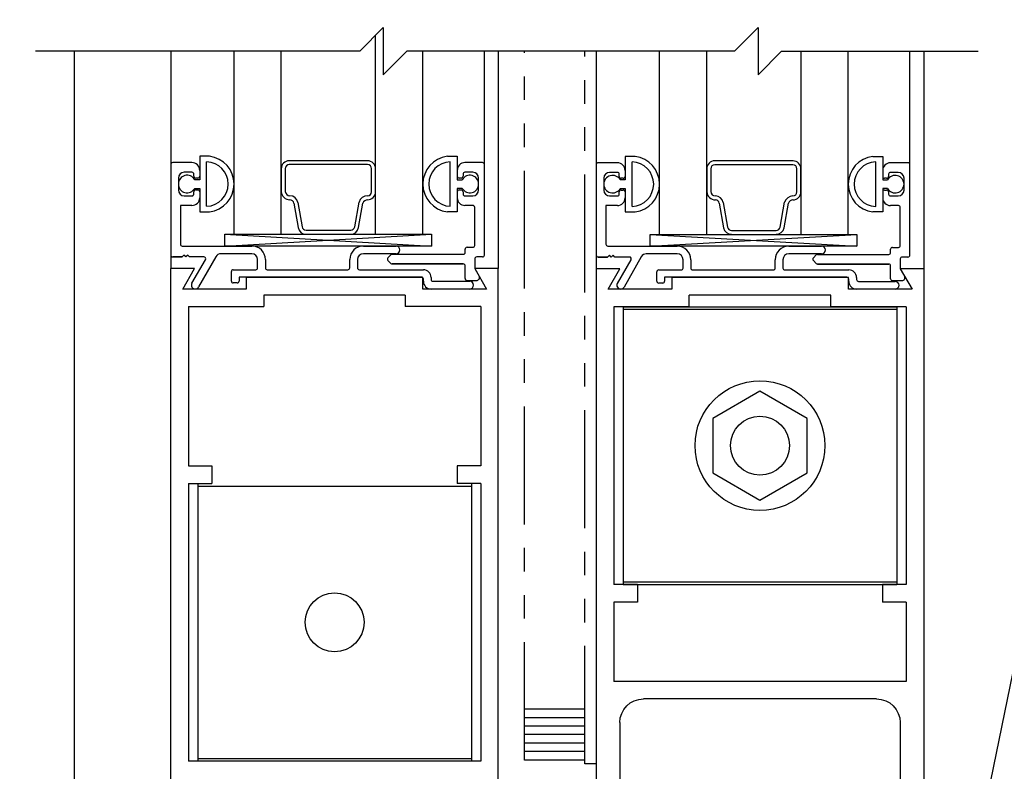
# Model space of a CAD drawing. Extents: x 1325 to 2764, y 156 to 740.
# Drawn here: x 1331 to 1336, y 469 to 473 of the extents above; entities that cross this region are included whole.
import ezdxf

# ---------------------------------------------------------------- set-up
doc = ezdxf.new("R2010")
doc.units = 0
doc.header["$MEASUREMENT"] = 0
doc.header["$PDMODE"] = 2
doc.header["$PDSIZE"] = -2
doc.linetypes.add('PHANTOM2', pattern=[1.25, 0.625, -0.125, 0.125, -0.125, 0.125, -0.125])
doc.layers.get('DEFPOINTS').update_dxf_attribs({"linetype": 'CONTINUOUS'})
for name, color, linetype in [('G-DETL-DIMS', 31, 'CONTINUOUS'), ('G-DETL-FINE', 32, 'CONTINUOUS'), ('G-DETL-TEXT', 31, 'CONTINUOUS')]:
    doc.layers.add(name, color=color, linetype=linetype)
doc.styles.get("Standard").update_dxf_attribs({"font": 'romans.shx'})
doc.dimstyles.new('DIM6', dxfattribs={"dimscale": 6, "dimtxt": 0.09375, "dimasz": 0.09375, "dimexe": 0.0625, "dimexo": 0.03125, "dimgap": 0.03125, "dimtad": 1, "dimdec": 3, "dimzin": 4, "dimdsep": 46, "dimlunit": 5, "dimtxsty": 'Standard', "dimcen": -0.0625, "dimadec": 0, "dimazin": 0, "dimtfac": 1, "dimtdec": 3, "dimtofl": 0, "dimtmove": 0, "dimatfit": 3, "dimfxl": 0.06, "dimfrac": 2, "dimtolj": 1, "dimtzin": 4, "dimarcsym": 0})
doc.dimstyles.new('DIM6$7', dxfattribs={"dimscale": 6, "dimtxt": 0.09375, "dimasz": 0.09375, "dimexe": 0.0625, "dimexo": 0.03125, "dimgap": 0.03125, "dimtad": 0, "dimdec": 3, "dimzin": 4, "dimdsep": 46, "dimlunit": 5, "dimtxsty": 'Standard', "dimcen": -0.0625, "dimadec": 0, "dimazin": 0, "dimtfac": 1, "dimtdec": 3, "dimtofl": 0, "dimtmove": 0, "dimatfit": 3, "dimfxl": 0.06, "dimfrac": 2, "dimtolj": 1, "dimtzin": 4, "dimarcsym": 0})

# ---------------------------------------------------------------- blocks, each defined once
blk = doc.blocks.new('*D179')
at = {"layer": 'DEFPOINTS', "color": 0, "transparency": 16777216}
for p in [(1333.6642, 487.5035), (1344.2831, 487.5035), (1335.5592, 467.2643)]:
    blk.add_point(p, dxfattribs=at)
at = {"layer": 'G-DETL-DIMS', "color": 0, "lineweight": -2, "transparency": 16777216}
for p, q in [((1333.8517, 487.5035), (1344.6581, 487.5035)), ((1344.2831, 467.8268), (1344.2831, 486.941)), ((1335.7467, 467.2643), (1344.6581, 467.2643))]:
    blk.add_line(p, q, dxfattribs=at)
at = {"layer": 'G-DETL-DIMS', "color": 0, "transparency": 16777216}
for points in [[(1344.1894, 486.941), (1344.3769, 486.941), (1344.2831, 487.5035)], [(1344.1894, 467.8268), (1344.3769, 467.8268), (1344.2831, 467.2643)]]:
    blk.add_solid(points, dxfattribs=at)
at = {"layer": 'G-DETL-DIMS', "color": 0, "transparency": 16777216, "insert": (1343.6671, 479.028), "char_height": 0.5625, "attachment_point": 5, "rotation": 90}
blk.add_mtext('\\A1;82 1/2" [2096] CLEAR OPENING', dxfattribs=at)
blk = doc.blocks.new('*D181')
at = {"layer": 'DEFPOINTS', "color": 0, "transparency": 16777216}
for p in [(1335.5594, 496.5035), (1346.0924, 496.5035), (1335.618, 466.7643)]:
    blk.add_point(p, dxfattribs=at)
at = {"layer": 'G-DETL-DIMS', "color": 0, "lineweight": -2, "transparency": 16777216}
for p, q in [((1335.7469, 496.5035), (1346.4674, 496.5035)), ((1346.0924, 467.3268), (1346.0924, 495.941)), ((1335.8055, 466.7643), (1346.4674, 466.7643))]:
    blk.add_line(p, q, dxfattribs=at)
at = {"layer": 'G-DETL-DIMS', "color": 0, "transparency": 16777216}
for points in [[(1345.9986, 495.941), (1346.1861, 495.941), (1346.0924, 496.5035)], [(1345.9986, 467.3268), (1346.1861, 467.3268), (1346.0924, 466.7643)]]:
    blk.add_solid(points, dxfattribs=at)
at = {"layer": 'G-DETL-DIMS', "color": 0, "transparency": 16777216, "insert": (1345.4763, 483.528), "char_height": 0.5625, "attachment_point": 5, "rotation": 90}
blk.add_mtext('\\A1;92" [2337] PACKAGE HEIGHT', dxfattribs=at)
blk = doc.blocks.new('*D183')
at = {"layer": 'DEFPOINTS', "color": 0, "transparency": 16777216}
for p in [(1335.5592, 501.2695), (1347.3445, 501.2695), (1335.618, 466.7643)]:
    blk.add_point(p, dxfattribs=at)
at = {"layer": 'G-DETL-DIMS', "color": 0, "lineweight": -2, "transparency": 16777216}
for p, q in [((1335.7467, 501.2695), (1347.7195, 501.2695)), ((1347.3445, 467.3268), (1347.3445, 500.707)), ((1335.8055, 466.7643), (1347.7195, 466.7643))]:
    blk.add_line(p, q, dxfattribs=at)
at = {"layer": 'G-DETL-DIMS', "color": 0, "transparency": 16777216}
for points in [[(1347.2507, 500.707), (1347.4382, 500.707), (1347.3445, 501.2695)], [(1347.2507, 467.3268), (1347.4382, 467.3268), (1347.3445, 466.7643)]]:
    blk.add_solid(points, dxfattribs=at)
at = {"layer": 'G-DETL-DIMS', "color": 0, "transparency": 16777216, "insert": (1346.8757, 485.911), "char_height": 0.5625, "attachment_point": 5, "rotation": 90}
blk.add_mtext('\\A1;PACKAGE HEIGHT WITH TRANSOM', dxfattribs=at)
blk = doc.blocks.new('*D184')
at = {"layer": 'DEFPOINTS', "color": 0, "transparency": 16777216}
for p in [(1335.5592, 501.5195), (1348.5183, 501.5195), (1335.618, 466.7643)]:
    blk.add_point(p, dxfattribs=at)
at = {"layer": 'G-DETL-DIMS', "color": 0, "lineweight": -2, "transparency": 16777216}
for p, q in [((1335.7467, 501.5195), (1348.8933, 501.5195)), ((1348.5183, 467.3268), (1348.5183, 500.957)), ((1335.8055, 466.7643), (1348.8933, 466.7643))]:
    blk.add_line(p, q, dxfattribs=at)
at = {"layer": 'G-DETL-DIMS', "color": 0, "transparency": 16777216}
for points in [[(1348.4245, 500.957), (1348.612, 500.957), (1348.5183, 501.5195)], [(1348.4245, 467.3268), (1348.612, 467.3268), (1348.5183, 466.7643)]]:
    blk.add_solid(points, dxfattribs=at)
at = {"layer": 'G-DETL-DIMS', "color": 0, "transparency": 16777216, "insert": (1348.0495, 486.036), "char_height": 0.5625, "attachment_point": 5, "rotation": 90}
blk.add_mtext('\\A1;ROUGH OPENING', dxfattribs=at)
blk = doc.blocks.new('*D193')
at = {"layer": 'DEFPOINTS', "color": 0, "transparency": 16777216}
for p in [(1330.4291, 477.0363), (1332.4378, 477.0363), (1330.9992, 467.2643)]:
    blk.add_point(p, dxfattribs=at)
at = {"layer": 'G-DETL-DIMS', "color": 0, "lineweight": -2, "transparency": 16777216}
for p, q in [((1332.2503, 477.0363), (1330.0541, 477.0363)), ((1330.4291, 467.8268), (1330.4291, 476.4738)), ((1330.8117, 467.2643), (1330.0541, 467.2643))]:
    blk.add_line(p, q, dxfattribs=at)
at = {"layer": 'G-DETL-DIMS', "color": 0, "transparency": 16777216}
for points in [[(1330.3354, 476.4738), (1330.5229, 476.4738), (1330.4291, 477.0363)], [(1330.3354, 467.8268), (1330.5229, 467.8268), (1330.4291, 467.2643)]]:
    blk.add_solid(points, dxfattribs=at)
at = {"layer": 'G-DETL-DIMS', "color": 0, "transparency": 16777216, "insert": (1329.8131, 472.1738), "char_height": 0.5625, "attachment_point": 5, "rotation": 90}
blk.add_mtext('\\A1;43 1/2" [1105]', dxfattribs=at)
blk = doc.blocks.new('*D201')
at = {"layer": 'DEFPOINTS', "color": 0, "transparency": 16777216}
for p in [(1328.8579, 467.2643), (1330.9992, 467.2643), (1329.5592, 466.7643)]:
    blk.add_point(p, dxfattribs=at)
at = {"layer": 'G-DETL-DIMS', "color": 0, "lineweight": -2, "transparency": 16777216}
for p, q in [((1328.8579, 467.8268), (1328.8579, 472.8893)), ((1330.8117, 467.2643), (1328.4829, 467.2643)), ((1329.3717, 466.7643), (1328.4829, 466.7643)), ((1328.8579, 466.2018), (1328.8579, 465.6393))]:
    blk.add_line(p, q, dxfattribs=at)
at = {"layer": 'G-DETL-DIMS', "color": 0, "transparency": 16777216}
for points in [[(1328.7641, 467.8268), (1328.9516, 467.8268), (1328.8579, 467.2643)], [(1328.7641, 466.2018), (1328.9516, 466.2018), (1328.8579, 466.7643)]]:
    blk.add_solid(points, dxfattribs=at)
at = {"layer": 'G-DETL-DIMS', "color": 0, "transparency": 16777216, "insert": (1328.2418, 470.6393), "char_height": 0.5625, "attachment_point": 5, "rotation": 90}
blk.add_mtext('\\A1;1/2" [13]', dxfattribs=at)

msp = doc.modelspace()

# ---------------------------------------------------------------- linework, layer by layer
at = {"layer": 'G-DETL-FINE'}
for p, q in [((1332.6557, 471.6974), (1332.6557, 472.7525)), ((1331.0592, 472.6682), (1331.0592, 467.2634)), ((1331.5704, 472.6682), (1331.5704, 471.5149)), ((1331.9057, 471.6974), (1331.9057, 472.6682)), ((1332.1557, 471.6974), (1332.1557, 472.6682)), ((1332.9057, 471.6974), (1332.9057, 472.6682)), ((1333.2319, 472.0669), (1333.2319, 472.6682)), ((1333.3054, 472.6682), (1333.3054, 471.5149)), ((1333.8242, 472.6682), (1333.8242, 471.5143)), ((1334.1595, 471.6968), (1334.1595, 472.6682)), ((1334.4095, 471.6968), (1334.4095, 472.6682)), ((1334.9095, 471.6968), (1334.9095, 472.6682)), ((1335.1595, 471.6968), (1335.1595, 472.6682)), ((1335.4857, 472.0663), (1335.4857, 472.6682)), ((1335.5592, 472.6682), (1335.5592, 471.5143)), ((1331.7759, 472.1109), (1331.7234, 472.1109)), ((1331.7759, 472.1109), (1331.7234, 472.1109)), ((1331.7234, 472.1109), (1331.7234, 471.9864)), ((1331.7234, 472.1109), (1331.7234, 471.9864)), ((1333.0354, 472.1109), (1333.0879, 472.1109)), ((1333.0354, 472.1109), (1333.0879, 472.1109)), ((1333.0879, 472.1109), (1333.0879, 471.9864)), ((1333.0879, 472.1109), (1333.0879, 471.9864)), ((1334.0297, 472.1103), (1333.9772, 472.1103)), ((1334.0297, 472.1103), (1333.9772, 472.1103)), ((1333.9772, 472.1103), (1333.9772, 471.9858)), ((1333.9772, 472.1103), (1333.9772, 471.9858)), ((1335.2892, 472.1103), (1335.3417, 472.1103)), ((1335.2892, 472.1103), (1335.3417, 472.1103)), ((1335.3417, 472.1103), (1335.3417, 471.9858)), ((1335.3417, 472.1103), (1335.3417, 471.9858)), ((1331.5704, 472.0669), (1331.5704, 471.5869)), ((1331.5704, 472.0669), (1331.5704, 471.5869)), ((1331.6824, 472.0769), (1331.5804, 472.0769)), ((1331.6824, 472.0769), (1331.5804, 472.0769)), ((1331.7604, 471.8457), (1331.7604, 472.0811)), ((1331.7604, 471.848), (1331.7604, 472.0789)), ((1333.0509, 471.8457), (1333.0509, 472.0811)), ((1333.0509, 471.848), (1333.0509, 472.0789)), ((1333.2219, 472.0769), (1333.1289, 472.0769)), ((1333.2219, 472.0769), (1333.1289, 472.0769)), ((1333.2319, 471.5869), (1333.2319, 472.0669)), ((1333.2319, 471.5869), (1333.2319, 472.0669)), ((1333.8242, 472.0663), (1333.8242, 471.5863)), ((1333.8242, 472.0663), (1333.8242, 471.5863)), ((1333.9362, 472.0763), (1333.8342, 472.0763)), ((1333.9362, 472.0763), (1333.8342, 472.0763)), ((1334.0142, 471.8451), (1334.0142, 472.0805)), ((1334.0142, 471.8474), (1334.0142, 472.0783)), ((1335.3047, 471.8451), (1335.3047, 472.0805)), ((1335.3047, 471.8474), (1335.3047, 472.0783)), ((1335.4757, 472.0763), (1335.3827, 472.0763)), ((1335.4757, 472.0763), (1335.3827, 472.0763)), ((1335.4857, 471.5863), (1335.4857, 472.0663)), ((1335.4857, 471.5863), (1335.4857, 472.0663)), ((1331.6824, 472.0259), (1331.6414, 472.0259)), ((1331.6824, 472.0259), (1331.6414, 472.0259)), ((1331.6924, 472.0049), (1331.6924, 472.0159)), ((1331.6924, 472.0049), (1331.6924, 472.0159)), ((1331.7234, 472.0359), (1331.7234, 472.0049)), ((1332.1557, 472.0448), (1332.1557, 471.9222)), ((1332.1768, 472.0454), (1332.1768, 471.9239)), ((1332.6338, 471.9222), (1332.6338, 472.0454)), ((1332.6549, 471.9222), (1332.6549, 472.0448)), ((1333.0879, 472.0359), (1333.0879, 472.0049)), ((1333.1189, 472.0159), (1333.1189, 472.0049)), ((1333.1189, 472.0159), (1333.1189, 472.0049)), ((1333.1699, 472.0259), (1333.1289, 472.0259)), ((1333.1699, 472.0259), (1333.1289, 472.0259)), ((1333.9362, 472.0253), (1333.8952, 472.0253)), ((1333.9362, 472.0253), (1333.8952, 472.0253)), ((1333.9462, 472.0043), (1333.9462, 472.0153)), ((1333.9462, 472.0043), (1333.9462, 472.0153)), ((1333.9772, 472.0353), (1333.9772, 472.0043)), ((1334.4095, 472.0442), (1334.4095, 471.9216)), ((1334.4306, 472.0448), (1334.4306, 471.9233)), ((1334.8876, 471.9216), (1334.8876, 472.0448)), ((1334.9087, 471.9216), (1334.9087, 472.0442)), ((1335.3417, 472.0353), (1335.3417, 472.0043)), ((1335.3727, 472.0153), (1335.3727, 472.0043)), ((1335.3727, 472.0153), (1335.3727, 472.0043)), ((1335.4237, 472.0253), (1335.3827, 472.0253)), ((1335.4237, 472.0253), (1335.3827, 472.0253)), ((1331.6104, 471.9949), (1331.6104, 471.9319)), ((1331.6104, 471.9949), (1331.6104, 471.9319)), ((1331.7234, 471.9864), (1331.6973, 471.9864)), ((1331.7134, 471.9949), (1331.7024, 471.9949)), ((1331.7134, 471.9949), (1331.7024, 471.9949)), ((1333.0879, 471.9864), (1333.114, 471.9864)), ((1333.1089, 471.9949), (1333.0979, 471.9949)), ((1333.1089, 471.9949), (1333.0979, 471.9949)), ((1333.2009, 471.9319), (1333.2009, 471.9949)), ((1333.2009, 471.9319), (1333.2009, 471.9949)), ((1333.8642, 471.9943), (1333.8642, 471.9313)), ((1333.8642, 471.9943), (1333.8642, 471.9313)), ((1333.9772, 471.9858), (1333.9511, 471.9858)), ((1333.9672, 471.9943), (1333.9562, 471.9943)), ((1333.9672, 471.9943), (1333.9562, 471.9943)), ((1335.3417, 471.9858), (1335.3678, 471.9858)), ((1335.3627, 471.9943), (1335.3517, 471.9943)), ((1335.3627, 471.9943), (1335.3517, 471.9943)), ((1335.4547, 471.9313), (1335.4547, 471.9943)), ((1335.4547, 471.9313), (1335.4547, 471.9943)), ((1331.6414, 471.9009), (1331.6824, 471.9009)), ((1331.6414, 471.9009), (1331.6824, 471.9009)), ((1331.6924, 471.9109), (1331.6924, 471.9219)), ((1331.6924, 471.9109), (1331.6924, 471.9219)), ((1331.6973, 471.9404), (1331.7234, 471.9404)), ((1331.7024, 471.9319), (1331.7134, 471.9319)), ((1331.7024, 471.9319), (1331.7134, 471.9319)), ((1331.7234, 471.9404), (1331.7234, 471.8159)), ((1331.7234, 471.9404), (1331.7234, 471.8159)), ((1331.7234, 471.9219), (1331.7234, 471.8909)), ((1333.114, 471.9404), (1333.0879, 471.9404)), ((1333.0879, 471.9404), (1333.0879, 471.8159)), ((1333.0879, 471.9404), (1333.0879, 471.8159)), ((1333.0879, 471.9219), (1333.0879, 471.8909)), ((1333.0979, 471.9319), (1333.1089, 471.9319)), ((1333.0979, 471.9319), (1333.1089, 471.9319)), ((1333.1189, 471.9219), (1333.1189, 471.9109)), ((1333.1189, 471.9219), (1333.1189, 471.9109)), ((1333.1289, 471.9009), (1333.1699, 471.9009)), ((1333.1289, 471.9009), (1333.1699, 471.9009)), ((1333.8952, 471.9003), (1333.9362, 471.9003)), ((1333.8952, 471.9003), (1333.9362, 471.9003)), ((1333.9462, 471.9103), (1333.9462, 471.9213)), ((1333.9462, 471.9103), (1333.9462, 471.9213)), ((1333.9511, 471.9398), (1333.9772, 471.9398)), ((1333.9562, 471.9313), (1333.9672, 471.9313)), ((1333.9562, 471.9313), (1333.9672, 471.9313)), ((1333.9772, 471.9398), (1333.9772, 471.8153)), ((1333.9772, 471.9398), (1333.9772, 471.8153)), ((1333.9772, 471.9213), (1333.9772, 471.8903)), ((1335.3678, 471.9398), (1335.3417, 471.9398)), ((1335.3417, 471.9398), (1335.3417, 471.8153)), ((1335.3417, 471.9398), (1335.3417, 471.8153)), ((1335.3417, 471.9213), (1335.3417, 471.8903)), ((1335.3517, 471.9313), (1335.3627, 471.9313)), ((1335.3517, 471.9313), (1335.3627, 471.9313)), ((1335.3727, 471.9213), (1335.3727, 471.9103)), ((1335.3727, 471.9213), (1335.3727, 471.9103)), ((1335.3827, 471.9003), (1335.4237, 471.9003)), ((1335.3827, 471.9003), (1335.4237, 471.9003)), ((1331.6824, 471.8499), (1331.6214, 471.8499)), ((1331.6824, 471.8499), (1331.6214, 471.8499)), ((1331.6214, 471.8499), (1331.6214, 471.6449)), ((1331.6214, 471.8499), (1331.6214, 471.6449)), ((1332.2222, 471.8624), (1332.2452, 471.7324)), ((1332.2431, 471.8661), (1332.266, 471.7361)), ((1332.5446, 471.7361), (1332.5677, 471.8674)), ((1332.5654, 471.7324), (1332.5884, 471.8624)), ((1333.1709, 471.8499), (1333.1289, 471.8499)), ((1333.1709, 471.8499), (1333.1289, 471.8499)), ((1333.9362, 471.8493), (1333.8752, 471.8493)), ((1333.9362, 471.8493), (1333.8752, 471.8493)), ((1333.8752, 471.8493), (1333.8752, 471.6443)), ((1333.8752, 471.8493), (1333.8752, 471.6443)), ((1334.476, 471.8618), (1334.499, 471.7318)), ((1334.4969, 471.8655), (1334.5198, 471.7355)), ((1334.7984, 471.7355), (1334.8215, 471.8668)), ((1334.8192, 471.7318), (1334.8422, 471.8618)), ((1335.4247, 471.8493), (1335.3827, 471.8493)), ((1335.4247, 471.8493), (1335.3827, 471.8493)), ((1331.7234, 471.8159), (1331.7759, 471.8159)), ((1331.7234, 471.8159), (1331.7759, 471.8159)), ((1333.0879, 471.8159), (1333.0354, 471.8159)), ((1333.0879, 471.8159), (1333.0354, 471.8159)), ((1333.1809, 471.6379), (1333.1809, 471.8399)), ((1333.1809, 471.6379), (1333.1809, 471.8399)), ((1333.9772, 471.8153), (1334.0297, 471.8153)), ((1333.9772, 471.8153), (1334.0297, 471.8153)), ((1335.3417, 471.8153), (1335.2892, 471.8153)), ((1335.3417, 471.8153), (1335.2892, 471.8153)), ((1335.4347, 471.6373), (1335.4347, 471.8393)), ((1335.4347, 471.6373), (1335.4347, 471.8393)), ((1331.8563, 471.6974), (1332.9509, 471.6349)), ((1331.8563, 471.6349), (1332.9509, 471.6974)), ((1331.9057, 471.6974), (1332.9057, 471.6974)), ((1332.2868, 471.6974), (1332.5245, 471.6974)), ((1334.1101, 471.6968), (1335.2047, 471.6343)), ((1334.1101, 471.6343), (1335.2047, 471.6968)), ((1334.1595, 471.6968), (1335.1595, 471.6968)), ((1334.5406, 471.6968), (1334.7783, 471.6968)), ((1331.6398, 471.5869), (1331.6298, 471.5769)), ((1331.6398, 471.5869), (1331.6298, 471.5769)), ((1331.6314, 471.6349), (1331.9994, 471.6349)), ((1331.6314, 471.6349), (1331.9994, 471.6349)), ((1331.6498, 471.5769), (1331.6398, 471.5869)), ((1331.6498, 471.5769), (1331.6398, 471.5869)), ((1331.6598, 471.5869), (1331.6498, 471.5769)), ((1331.6598, 471.5869), (1331.6498, 471.5769)), ((1331.6698, 471.5769), (1331.6598, 471.5869)), ((1331.6698, 471.5769), (1331.6598, 471.5869)), ((1331.9994, 471.5939), (1331.8358, 471.5939)), ((1331.9994, 471.5939), (1331.8358, 471.5939)), ((1332.5904, 471.6349), (1332.7639, 471.6349)), ((1332.5904, 471.6349), (1332.7639, 471.6349)), ((1332.7639, 471.5939), (1332.5904, 471.5939)), ((1332.7639, 471.5939), (1332.5904, 471.5939)), ((1332.7208, 471.5725), (1332.7363, 471.588)), ((1332.7208, 471.5725), (1332.7363, 471.588)), ((1332.7434, 471.5909), (1333.1199, 471.5909)), ((1332.7434, 471.5909), (1333.1199, 471.5909)), ((1333.1299, 471.6009), (1333.1299, 471.6179)), ((1333.1299, 471.6009), (1333.1299, 471.6179)), ((1333.1399, 471.6279), (1333.1709, 471.6279)), ((1333.1399, 471.6279), (1333.1709, 471.6279)), ((1333.8936, 471.5863), (1333.8836, 471.5763)), ((1333.8936, 471.5863), (1333.8836, 471.5763)), ((1333.8852, 471.6343), (1334.2532, 471.6343)), ((1333.8852, 471.6343), (1334.2532, 471.6343)), ((1333.9036, 471.5763), (1333.8936, 471.5863)), ((1333.9036, 471.5763), (1333.8936, 471.5863)), ((1333.9136, 471.5863), (1333.9036, 471.5763)), ((1333.9136, 471.5863), (1333.9036, 471.5763)), ((1333.9236, 471.5763), (1333.9136, 471.5863)), ((1333.9236, 471.5763), (1333.9136, 471.5863)), ((1334.2532, 471.5933), (1334.0896, 471.5933)), ((1334.2532, 471.5933), (1334.0896, 471.5933)), ((1334.8442, 471.6343), (1335.0177, 471.6343)), ((1334.8442, 471.6343), (1335.0177, 471.6343)), ((1335.0177, 471.5933), (1334.8442, 471.5933)), ((1335.0177, 471.5933), (1334.8442, 471.5933)), ((1334.9746, 471.5719), (1334.9901, 471.5874)), ((1334.9746, 471.5719), (1334.9901, 471.5874)), ((1334.9972, 471.5903), (1335.3737, 471.5903)), ((1334.9972, 471.5903), (1335.3737, 471.5903)), ((1335.3837, 471.6003), (1335.3837, 471.6173)), ((1335.3837, 471.6003), (1335.3837, 471.6173)), ((1335.3937, 471.6273), (1335.4247, 471.6273)), ((1335.3937, 471.6273), (1335.4247, 471.6273)), ((1331.6298, 471.5769), (1331.5804, 471.5769)), ((1331.5804, 471.5769), (1331.6298, 471.5769)), ((1331.7461, 471.5769), (1331.6698, 471.5769)), ((1331.7461, 471.5769), (1331.6698, 471.5769)), ((1331.6823, 471.4376), (1331.7548, 471.5619)), ((1331.8088, 471.5781), (1331.7179, 471.4176)), ((1332.0304, 471.5189), (1332.0304, 471.5629)), ((1332.0304, 471.5189), (1332.0304, 471.5629)), ((1332.0714, 471.5629), (1332.0714, 471.5189)), ((1332.0714, 471.5629), (1332.0714, 471.5189)), ((1332.5184, 471.5189), (1332.5184, 471.5629)), ((1332.5184, 471.5189), (1332.5184, 471.5629)), ((1332.5594, 471.5629), (1332.5594, 471.5189)), ((1332.5594, 471.5629), (1332.5594, 471.5189)), ((1332.7363, 471.5429), (1332.7208, 471.5584)), ((1332.7363, 471.5429), (1332.7208, 471.5584)), ((1333.1199, 471.5399), (1332.7434, 471.5399)), ((1332.7434, 471.5399), (1333.1199, 471.5399)), ((1333.1809, 471.5669), (1333.1809, 471.5176)), ((1333.1809, 471.5669), (1333.1809, 471.5176)), ((1333.2219, 471.5769), (1333.1909, 471.5769)), ((1333.2219, 471.5769), (1333.1909, 471.5769)), ((1333.8836, 471.5763), (1333.8342, 471.5763)), ((1333.8342, 471.5763), (1333.8836, 471.5763)), ((1333.9999, 471.5763), (1333.9236, 471.5763)), ((1333.9999, 471.5763), (1333.9236, 471.5763)), ((1333.9361, 471.437), (1334.0086, 471.5613)), ((1334.0626, 471.5775), (1333.9717, 471.417)), ((1334.2842, 471.5183), (1334.2842, 471.5623)), ((1334.2842, 471.5183), (1334.2842, 471.5623)), ((1334.3252, 471.5623), (1334.3252, 471.5183)), ((1334.3252, 471.5623), (1334.3252, 471.5183)), ((1334.7722, 471.5183), (1334.7722, 471.5623)), ((1334.7722, 471.5183), (1334.7722, 471.5623)), ((1334.8132, 471.5623), (1334.8132, 471.5183)), ((1334.8132, 471.5623), (1334.8132, 471.5183)), ((1334.9901, 471.5423), (1334.9746, 471.5578)), ((1334.9901, 471.5423), (1334.9746, 471.5578)), ((1335.3737, 471.5393), (1334.9972, 471.5393)), ((1334.9972, 471.5393), (1335.3737, 471.5393)), ((1335.4347, 471.5663), (1335.4347, 471.517)), ((1335.4347, 471.5663), (1335.4347, 471.517)), ((1335.4757, 471.5763), (1335.4447, 471.5763)), ((1335.4757, 471.5763), (1335.4447, 471.5763)), ((1331.5704, 467.6399), (1331.5704, 471.5149)), ((1331.6959, 471.5149), (1331.5704, 471.5149)), ((1331.6959, 471.5149), (1331.5704, 471.5149)), ((1331.6335, 471.4069), (1331.6959, 471.5149)), ((1331.6335, 471.4069), (1331.6959, 471.5149)), ((1331.8914, 471.4489), (1331.8914, 471.4989)), ((1331.8914, 471.4489), (1331.8914, 471.4989)), ((1331.9014, 471.5089), (1332.0204, 471.5089)), ((1331.9014, 471.5089), (1332.0204, 471.5089)), ((1332.0814, 471.5089), (1332.5084, 471.5089)), ((1332.0814, 471.5089), (1332.5084, 471.5089)), ((1332.5694, 471.5089), (1332.9084, 471.5089)), ((1332.5694, 471.5089), (1332.9084, 471.5089)), ((1333.1299, 471.4619), (1333.1299, 471.5299)), ((1333.1299, 471.4619), (1333.1299, 471.5299)), ((1333.3054, 471.5149), (1333.1809, 471.5149)), ((1333.3054, 471.5149), (1333.1809, 471.5149)), ((1333.1809, 471.5149), (1333.2433, 471.4069)), ((1333.1809, 471.5149), (1333.2433, 471.4069)), ((1333.1822, 471.5126), (1333.2034, 471.4759)), ((1333.3054, 467.6399), (1333.3054, 471.5149)), ((1333.8242, 471.5143), (1333.8242, 468.2643)), ((1333.9497, 471.5143), (1333.8242, 471.5143)), ((1333.9497, 471.5143), (1333.8242, 471.5143)), ((1333.8873, 471.4063), (1333.9497, 471.5143)), ((1333.8873, 471.4063), (1333.9497, 471.5143)), ((1334.1452, 471.4483), (1334.1452, 471.4983)), ((1334.1452, 471.4483), (1334.1452, 471.4983)), ((1334.1552, 471.5083), (1334.2742, 471.5083)), ((1334.1552, 471.5083), (1334.2742, 471.5083)), ((1334.3352, 471.5083), (1334.7622, 471.5083)), ((1334.3352, 471.5083), (1334.7622, 471.5083)), ((1334.8232, 471.5083), (1335.1622, 471.5083)), ((1334.8232, 471.5083), (1335.1622, 471.5083)), ((1335.3837, 471.4613), (1335.3837, 471.5293)), ((1335.3837, 471.4613), (1335.3837, 471.5293)), ((1335.5592, 471.5143), (1335.4347, 471.5143)), ((1335.5592, 471.5143), (1335.4347, 471.5143)), ((1335.4347, 471.5143), (1335.4971, 471.4063)), ((1335.4347, 471.5143), (1335.4971, 471.4063)), ((1335.436, 471.512), (1335.4572, 471.4753)), ((1335.5592, 471.5143), (1335.5592, 467.2643)), ((1331.9224, 471.4389), (1331.9014, 471.4389)), ((1331.9224, 471.4389), (1331.9014, 471.4389)), ((1332.8984, 471.4699), (1331.9324, 471.4699)), ((1332.8984, 471.4699), (1331.9324, 471.4699)), ((1331.9324, 471.4699), (1331.9324, 471.4489)), ((1331.9324, 471.4699), (1331.9324, 471.4489)), ((1332.9064, 471.4679), (1331.9704, 471.4679)), ((1332.9064, 471.4679), (1331.9704, 471.4679)), ((1331.9704, 471.4679), (1331.9704, 471.4069)), ((1331.9704, 471.4679), (1331.9704, 471.4069)), ((1332.9064, 471.4069), (1332.9064, 471.4679)), ((1332.9064, 471.4069), (1332.9064, 471.4679)), ((1332.9084, 471.4479), (1332.9084, 471.4599)), ((1332.9084, 471.4479), (1332.9084, 471.4599)), ((1332.9494, 471.4679), (1332.9494, 471.4579)), ((1332.9494, 471.4679), (1332.9494, 471.4579)), ((1332.9594, 471.4479), (1333.1539, 471.4479)), ((1332.9594, 471.4479), (1333.1539, 471.4479)), ((1333.1399, 471.4519), (1333.1896, 471.4519)), ((1333.1399, 471.4519), (1333.1896, 471.4519)), ((1334.1762, 471.4383), (1334.1552, 471.4383)), ((1334.1762, 471.4383), (1334.1552, 471.4383)), ((1335.1522, 471.4693), (1334.1862, 471.4693)), ((1335.1522, 471.4693), (1334.1862, 471.4693)), ((1334.1862, 471.4693), (1334.1862, 471.4483)), ((1334.1862, 471.4693), (1334.1862, 471.4483)), ((1335.1602, 471.4673), (1334.2242, 471.4673)), ((1335.1602, 471.4673), (1334.2242, 471.4673)), ((1334.2242, 471.4673), (1334.2242, 471.4063)), ((1334.2242, 471.4673), (1334.2242, 471.4063)), ((1335.1602, 471.4063), (1335.1602, 471.4673)), ((1335.1602, 471.4063), (1335.1602, 471.4673)), ((1335.1622, 471.4473), (1335.1622, 471.4593)), ((1335.1622, 471.4473), (1335.1622, 471.4593)), ((1335.2032, 471.4673), (1335.2032, 471.4573)), ((1335.2032, 471.4673), (1335.2032, 471.4573)), ((1335.2132, 471.4473), (1335.4077, 471.4473)), ((1335.2132, 471.4473), (1335.4077, 471.4473)), ((1335.3937, 471.4513), (1335.4434, 471.4513)), ((1335.3937, 471.4513), (1335.4434, 471.4513)), ((1331.9704, 471.4069), (1331.6335, 471.4069)), ((1331.9704, 471.4069), (1331.6335, 471.4069)), ((1333.2433, 471.4069), (1332.9064, 471.4069)), ((1333.2433, 471.4069), (1332.9064, 471.4069)), ((1333.1539, 471.4069), (1332.9494, 471.4069)), ((1334.2242, 471.4063), (1333.8873, 471.4063)), ((1334.2242, 471.4063), (1333.8873, 471.4063)), ((1335.4971, 471.4063), (1335.1602, 471.4063)), ((1335.4971, 471.4063), (1335.1602, 471.4063)), ((1335.4077, 471.4063), (1335.2032, 471.4063)), ((1332.8128, 471.3749), (1332.0628, 471.3749)), ((1332.0628, 471.3749), (1332.0628, 471.3139)), ((1332.8128, 471.3749), (1332.8128, 471.3139)), ((1335.0666, 471.3743), (1334.3166, 471.3743)), ((1334.3166, 471.3133), (1334.3166, 471.3743)), ((1335.0666, 471.3125), (1335.0666, 471.3743)), ((1331.6634, 471.3139), (1332.0628, 471.3139)), ((1331.6634, 471.3139), (1331.6634, 470.4693)), ((1333.2124, 471.3139), (1332.8128, 471.3139)), ((1333.2124, 471.3139), (1333.2124, 470.4693)), ((1333.9172, 471.3133), (1333.9172, 469.8403)), ((1334.3166, 471.3133), (1333.9172, 471.3133)), ((1333.9666, 471.3133), (1333.9666, 469.8403)), ((1333.9666, 471.3133), (1335.4166, 471.3133)), ((1333.9666, 471.2993), (1335.4166, 471.2993)), ((1335.4662, 471.3133), (1335.0668, 471.3133)), ((1335.178, 471.3129), (1335.1786, 471.3135)), ((1335.4166, 471.3133), (1335.4166, 469.8403)), ((1335.4614, 471.3135), (1335.4614, 471.3135)), ((1335.4662, 471.3133), (1335.4662, 469.8403)), ((1334.6916, 470.8655), (1334.4416, 470.7211)), ((1334.9416, 470.7211), (1334.6916, 470.8655)), ((1334.4416, 470.7211), (1334.4416, 470.4325)), ((1334.9416, 470.4325), (1334.9416, 470.7211)), ((1331.6634, 470.4693), (1331.7884, 470.4693)), ((1331.7884, 470.4693), (1331.7884, 470.3763)), ((1333.0874, 470.4693), (1333.0874, 470.3763)), ((1333.2124, 470.4693), (1333.0874, 470.4693)), ((1334.4416, 470.4325), (1334.6916, 470.2881)), ((1334.6916, 470.2881), (1334.9416, 470.4325)), ((1331.6634, 470.3763), (1331.6634, 468.9033)), ((1331.6634, 470.3763), (1331.7884, 470.3763)), ((1331.7128, 470.3763), (1331.7128, 468.9033)), ((1331.7128, 470.3623), (1333.1628, 470.3623)), ((1333.2124, 470.3763), (1333.0874, 470.3763)), ((1333.1628, 470.3763), (1333.1628, 468.9033)), ((1333.2124, 470.3763), (1333.2124, 468.9033)), ((1334.0422, 469.8403), (1333.9172, 469.8403)), ((1333.9666, 469.8543), (1335.4166, 469.8543)), ((1333.9666, 469.8403), (1335.4166, 469.8403)), ((1334.0422, 469.8403), (1334.0422, 469.7473)), ((1335.3412, 469.8403), (1335.3412, 469.7473)), ((1335.4662, 469.8403), (1335.3412, 469.8403)), ((1334.0422, 469.7473), (1333.9172, 469.7473)), ((1333.9172, 469.7473), (1333.9172, 469.4125)), ((1335.4662, 469.7473), (1335.3412, 469.7473)), ((1335.4662, 469.7473), (1335.4662, 469.3265)), ((1333.9172, 469.6869), (1333.9172, 469.3265)), ((1333.917, 469.4861), (1333.917, 469.4861)), ((1335.4662, 469.3265), (1333.9172, 469.3265)), ((1335.3092, 469.2335), (1334.0742, 469.2335)), ((1333.7642, 469.1793), (1333.4442, 469.1793)), ((1333.7642, 469.1343), (1333.4442, 469.1343)), ((1333.7642, 469.0893), (1333.4442, 469.0893)), ((1333.9492, 469.1085), (1333.9492, 468.3267)), ((1335.4342, 469.1085), (1335.4342, 467.6393)), ((1333.7642, 469.0443), (1333.4442, 469.0443)), ((1333.7642, 468.9993), (1333.4442, 468.9993)), ((1333.7642, 468.9543), (1333.4442, 468.9543)), ((1333.2124, 468.9033), (1331.6634, 468.9033)), ((1331.7128, 468.9173), (1333.1628, 468.9173)), ((1333.7642, 468.9093), (1333.4442, 468.9093)), ((1333.8242, 468.8893), (1333.7642, 468.8893))]:
    msp.add_line(p, q, dxfattribs=at)
at = {"layer": 'G-DETL-FINE', "linetype": 'PHANTOM2'}
for p, q in [((1333.4442, 468.9093), (1333.4442, 472.6682)), ((1333.7642, 468.8893), (1333.7642, 472.6682))]:
    msp.add_line(p, q, dxfattribs=at)
at = {"layer": 'G-DETL-FINE'}
for points in [[(1332.6127, 472.0666), (1332.1979, 472.0666)], [(1332.6128, 472.0871), (1332.198, 472.0871)], [(1334.8665, 472.066), (1334.4517, 472.066)], [(1334.8666, 472.0865), (1334.4518, 472.0865)], [(1332.2868, 471.7186), (1332.5237, 471.7186)], [(1334.5406, 471.718), (1334.7775, 471.718)]]:
    msp.add_lwpolyline(points, dxfattribs=at)
for points in [[(1331.8563, 471.6974), (1332.9509, 471.6974), (1332.9509, 471.6349), (1331.8563, 471.6349)], [(1334.1101, 471.6968), (1335.2047, 471.6968), (1335.2047, 471.6343), (1334.1101, 471.6343)]]:
    msp.add_lwpolyline(points, close=True, dxfattribs=at)
for centre, radius in [((1334.6916, 470.5767), 0.3438), ((1334.6916, 470.5767), 0.1562), ((1332.438, 469.6399), 0.156)]:
    msp.add_circle(centre, radius, dxfattribs=at)
for centre, radius, start, end in [((1331.7569, 471.9634), 0.1487, 277.3263, 82.6737), ((1331.7569, 471.9634), 0.1487, 277.3263, 82.6737), ((1333.0544, 471.9634), 0.1487, 97.3263, 262.6737), ((1333.0544, 471.9634), 0.1487, 97.3263, 262.6737), ((1334.0107, 471.9628), 0.1487, 277.3263, 82.6737), ((1334.0107, 471.9628), 0.1487, 277.3263, 82.6737), ((1335.3082, 471.9628), 0.1487, 97.3263, 262.6737), ((1335.3082, 471.9628), 0.1487, 97.3263, 262.6737), ((1331.5804, 472.0669), 0.01, 90, 180), ((1331.5804, 472.0669), 0.01, 90, 180), ((1331.6824, 472.0359), 0.041, 0, 90), ((1331.6824, 472.0359), 0.041, 0, 90), ((1331.7569, 471.9634), 0.1178, 271.7086, 88.2914), ((1333.0544, 471.9634), 0.1178, 91.7086, 268.2914), ((1333.1289, 472.0359), 0.041, 90, 180), ((1333.1289, 472.0359), 0.041, 90, 180), ((1333.2219, 472.0669), 0.01, 0, 90), ((1333.2219, 472.0669), 0.01, 0, 90), ((1333.8342, 472.0663), 0.01, 90, 180), ((1333.8342, 472.0663), 0.01, 90, 180), ((1333.9362, 472.0353), 0.041, 0, 90), ((1333.9362, 472.0353), 0.041, 0, 90), ((1334.0107, 471.9628), 0.1178, 271.7086, 88.2914), ((1335.3082, 471.9628), 0.1178, 91.7086, 268.2914), ((1335.3827, 472.0353), 0.041, 90, 180), ((1335.3827, 472.0353), 0.041, 90, 180), ((1335.4757, 472.0663), 0.01, 0, 90), ((1335.4757, 472.0663), 0.01, 0, 90), ((1331.6414, 471.9949), 0.031, 90, 180), ((1331.6414, 471.9949), 0.031, 90, 180), ((1331.6569, 471.9634), 0.0465, 29.6449, 330.3551), ((1331.6824, 472.0159), 0.01, 0, 90), ((1331.6824, 472.0159), 0.01, 0, 90), ((1331.7024, 472.0049), 0.01, 180, 270), ((1331.7024, 472.0049), 0.01, 180, 270), ((1331.7134, 472.0049), 0.01, 270, 0), ((1333.0979, 472.0049), 0.01, 180, 270), ((1333.0979, 472.0049), 0.01, 180, 270), ((1333.1089, 472.0049), 0.01, 270, 0), ((1333.1089, 472.0049), 0.01, 270, 0), ((1333.1544, 471.9634), 0.0465, 209.6449, 150.3551), ((1333.1289, 472.0159), 0.01, 90, 180), ((1333.1289, 472.0159), 0.01, 90, 180), ((1333.1699, 471.9949), 0.031, 0, 90), ((1333.1699, 471.9949), 0.031, 0, 90), ((1333.8952, 471.9943), 0.031, 90, 180), ((1333.8952, 471.9943), 0.031, 90, 180), ((1333.9107, 471.9628), 0.0465, 29.6449, 330.3551), ((1333.9362, 472.0153), 0.01, 0, 90), ((1333.9362, 472.0153), 0.01, 0, 90), ((1333.9562, 472.0043), 0.01, 180, 270), ((1333.9562, 472.0043), 0.01, 180, 270), ((1333.9672, 472.0043), 0.01, 270, 0), ((1335.3517, 472.0043), 0.01, 180, 270), ((1335.3517, 472.0043), 0.01, 180, 270), ((1335.3627, 472.0043), 0.01, 270, 0), ((1335.3627, 472.0043), 0.01, 270, 0), ((1335.4082, 471.9628), 0.0465, 209.6449, 150.3551), ((1335.3827, 472.0153), 0.01, 90, 180), ((1335.3827, 472.0153), 0.01, 90, 180), ((1335.4237, 471.9943), 0.031, 0, 90), ((1335.4237, 471.9943), 0.031, 0, 90), ((1331.6414, 471.9319), 0.031, 180, 270), ((1331.6414, 471.9319), 0.031, 180, 270), ((1331.6824, 471.9109), 0.01, 270, 0), ((1331.6824, 471.9109), 0.01, 270, 0), ((1331.7024, 471.9219), 0.01, 90, 180), ((1331.7024, 471.9219), 0.01, 90, 180), ((1331.7134, 471.9219), 0.01, 0, 90), ((1331.7134, 471.9219), 0.01, 0, 90), ((1333.0979, 471.9219), 0.01, 90, 180), ((1333.0979, 471.9219), 0.01, 90, 180), ((1333.1089, 471.9219), 0.01, 0, 90), ((1333.1089, 471.9219), 0.01, 0, 90), ((1333.1289, 471.9109), 0.01, 180, 270), ((1333.1289, 471.9109), 0.01, 180, 270), ((1333.1699, 471.9319), 0.031, 270, 0), ((1333.1699, 471.9319), 0.031, 270, 0), ((1333.8952, 471.9313), 0.031, 180, 270), ((1333.8952, 471.9313), 0.031, 180, 270), ((1333.9362, 471.9103), 0.01, 270, 0), ((1333.9362, 471.9103), 0.01, 270, 0), ((1333.9562, 471.9213), 0.01, 90, 180), ((1333.9562, 471.9213), 0.01, 90, 180), ((1333.9672, 471.9213), 0.01, 0, 90), ((1333.9672, 471.9213), 0.01, 0, 90), ((1335.3517, 471.9213), 0.01, 90, 180), ((1335.3517, 471.9213), 0.01, 90, 180), ((1335.3627, 471.9213), 0.01, 0, 90), ((1335.3627, 471.9213), 0.01, 0, 90), ((1335.3827, 471.9103), 0.01, 180, 270), ((1335.3827, 471.9103), 0.01, 180, 270), ((1335.4237, 471.9313), 0.031, 270, 0), ((1335.4237, 471.9313), 0.031, 270, 0), ((1331.6824, 471.8909), 0.041, 270, 0), ((1331.6824, 471.8909), 0.041, 270, 0), ((1333.1289, 471.8909), 0.041, 180, 270), ((1333.1289, 471.8909), 0.041, 180, 270), ((1333.1709, 471.8399), 0.01, 0, 90), ((1333.1709, 471.8399), 0.01, 0, 90), ((1333.9362, 471.8903), 0.041, 270, 0), ((1333.9362, 471.8903), 0.041, 270, 0), ((1335.3827, 471.8903), 0.041, 180, 270), ((1335.3827, 471.8903), 0.041, 180, 270), ((1335.4247, 471.8393), 0.01, 0, 90), ((1335.4247, 471.8393), 0.01, 0, 90), ((1331.6314, 471.6449), 0.01, 180, 270), ((1331.6314, 471.6449), 0.01, 180, 270), ((1333.1709, 471.6379), 0.01, 270, 0), ((1333.1709, 471.6379), 0.01, 270, 0), ((1333.8852, 471.6443), 0.01, 180, 270), ((1333.8852, 471.6443), 0.01, 180, 270), ((1331.5804, 471.5869), 0.01, 180, 270), ((1331.5804, 471.5869), 0.01, 180, 270), ((1331.8358, 471.5629), 0.031, 90, 150.6503), ((1331.8358, 471.5629), 0.031, 90, 150.6503), ((1331.9994, 471.5629), 0.072, 0, 90), ((1331.9994, 471.5629), 0.072, 0, 90), ((1331.9994, 471.5629), 0.031, 0, 90), ((1331.9994, 471.5629), 0.031, 0, 90), ((1332.5904, 471.5629), 0.072, 90, 180), ((1332.5904, 471.5629), 0.072, 90, 180), ((1332.5904, 471.5629), 0.031, 90, 180), ((1332.5904, 471.5629), 0.031, 90, 180), ((1332.7434, 471.5809), 0.01, 90, 135), ((1332.7434, 471.5809), 0.01, 90, 135), ((1332.7639, 471.6144), 0.0205, 270, 90), ((1332.7639, 471.6144), 0.0205, 270, 90), ((1333.1199, 471.6009), 0.01, 270, 0), ((1333.1199, 471.6009), 0.01, 270, 0), ((1333.1399, 471.6179), 0.01, 90, 180), ((1333.1399, 471.6179), 0.01, 90, 180), ((1333.2219, 471.5869), 0.01, 270, 0), ((1333.2219, 471.5869), 0.01, 270, 0), ((1333.8342, 471.5863), 0.01, 180, 270), ((1333.8342, 471.5863), 0.01, 180, 270), ((1334.0896, 471.5623), 0.031, 90, 150.6503), ((1334.0896, 471.5623), 0.031, 90, 150.6503), ((1334.2532, 471.5623), 0.072, 0, 90), ((1334.2532, 471.5623), 0.072, 0, 90), ((1334.2532, 471.5623), 0.031, 0, 90), ((1334.2532, 471.5623), 0.031, 0, 90), ((1334.8442, 471.5623), 0.072, 90, 180), ((1334.8442, 471.5623), 0.072, 90, 180), ((1334.8442, 471.5623), 0.031, 90, 180), ((1334.8442, 471.5623), 0.031, 90, 180), ((1334.9972, 471.5803), 0.01, 90, 135), ((1334.9972, 471.5803), 0.01, 90, 135), ((1335.0177, 471.6138), 0.0205, 270, 90), ((1335.0177, 471.6138), 0.0205, 270, 90), ((1335.3737, 471.6003), 0.01, 270, 0), ((1335.3737, 471.6003), 0.01, 270, 0), ((1335.3937, 471.6173), 0.01, 90, 180), ((1335.3937, 471.6173), 0.01, 90, 180), ((1335.4247, 471.6373), 0.01, 270, 0), ((1335.4247, 471.6373), 0.01, 270, 0), ((1335.4757, 471.5863), 0.01, 270, 0), ((1335.4757, 471.5863), 0.01, 270, 0), ((1331.7461, 471.5669), 0.01, 330, 90), ((1331.7461, 471.5669), 0.01, 330, 90), ((1332.7279, 471.5654), 0.01, 135, 225), ((1332.7279, 471.5654), 0.01, 135, 225), ((1332.7434, 471.5499), 0.01, 225, 270), ((1332.7434, 471.5499), 0.01, 225, 270), ((1333.1199, 471.5299), 0.01, 0, 90), ((1333.1199, 471.5299), 0.01, 0, 90), ((1333.1909, 471.5669), 0.01, 90, 180), ((1333.1909, 471.5669), 0.01, 90, 180), ((1333.9999, 471.5663), 0.01, 330, 90), ((1333.9999, 471.5663), 0.01, 330, 90), ((1334.9817, 471.5648), 0.01, 135, 225), ((1334.9817, 471.5648), 0.01, 135, 225), ((1334.9972, 471.5493), 0.01, 225, 270), ((1334.9972, 471.5493), 0.01, 225, 270), ((1335.3737, 471.5293), 0.01, 0, 90), ((1335.3737, 471.5293), 0.01, 0, 90), ((1335.4447, 471.5663), 0.01, 90, 180), ((1335.4447, 471.5663), 0.01, 90, 180), ((1331.9014, 471.4989), 0.01, 90, 180), ((1331.9014, 471.4989), 0.01, 90, 180), ((1332.0204, 471.5189), 0.01, 270, 0), ((1332.0204, 471.5189), 0.01, 270, 0), ((1332.0814, 471.5189), 0.01, 180, 270), ((1332.0814, 471.5189), 0.01, 180, 270), ((1332.5084, 471.5189), 0.01, 270, 0), ((1332.5084, 471.5189), 0.01, 270, 0), ((1332.5694, 471.5189), 0.01, 180, 270), ((1332.5694, 471.5189), 0.01, 180, 270), ((1332.9084, 471.4679), 0.041, 0, 90), ((1332.9084, 471.4679), 0.041, 0, 90), ((1333.1909, 471.5176), 0.01, 180, 210), ((1333.1909, 471.5176), 0.01, 180, 210), ((1334.1552, 471.4983), 0.01, 90, 180), ((1334.1552, 471.4983), 0.01, 90, 180), ((1334.2742, 471.5183), 0.01, 270, 0), ((1334.2742, 471.5183), 0.01, 270, 0), ((1334.3352, 471.5183), 0.01, 180, 270), ((1334.3352, 471.5183), 0.01, 180, 270), ((1334.7622, 471.5183), 0.01, 270, 0), ((1334.7622, 471.5183), 0.01, 270, 0), ((1334.8232, 471.5183), 0.01, 180, 270), ((1334.8232, 471.5183), 0.01, 180, 270), ((1335.1622, 471.4673), 0.041, 0, 90), ((1335.1622, 471.4673), 0.041, 0, 90), ((1335.4447, 471.517), 0.01, 180, 210), ((1335.4447, 471.517), 0.01, 180, 210), ((1331.7, 471.4274), 0.0204, 150, 331.3006), ((1331.9014, 471.4489), 0.01, 180, 270), ((1331.9014, 471.4489), 0.01, 180, 270), ((1331.9224, 471.4489), 0.01, 270, 0), ((1331.9224, 471.4489), 0.01, 270, 0), ((1332.8984, 471.4599), 0.01, 0, 90), ((1332.8984, 471.4599), 0.01, 0, 90), ((1332.9494, 471.4479), 0.041, 180, 270), ((1332.9494, 471.4479), 0.041, 180, 270), ((1332.9594, 471.4579), 0.01, 180, 270), ((1332.9594, 471.4579), 0.01, 180, 270), ((1333.1399, 471.4619), 0.01, 180, 270), ((1333.1399, 471.4619), 0.01, 180, 270), ((1333.1539, 471.4274), 0.0205, 270, 90), ((1333.1539, 471.4274), 0.0205, 270, 90), ((1333.1896, 471.4679), 0.016, 270, 30), ((1333.1896, 471.4679), 0.016, 270, 30), ((1333.9538, 471.4268), 0.0204, 150, 331.3006), ((1334.1552, 471.4483), 0.01, 180, 270), ((1334.1552, 471.4483), 0.01, 180, 270), ((1334.1762, 471.4483), 0.01, 270, 0), ((1334.1762, 471.4483), 0.01, 270, 0), ((1335.1522, 471.4593), 0.01, 0, 90), ((1335.1522, 471.4593), 0.01, 0, 90), ((1335.2032, 471.4473), 0.041, 180, 270), ((1335.2032, 471.4473), 0.041, 180, 270), ((1335.2132, 471.4573), 0.01, 180, 270), ((1335.2132, 471.4573), 0.01, 180, 270), ((1335.3937, 471.4613), 0.01, 180, 270), ((1335.3937, 471.4613), 0.01, 180, 270), ((1335.4077, 471.4268), 0.0205, 270, 90), ((1335.4077, 471.4268), 0.0205, 270, 90), ((1335.4434, 471.4673), 0.016, 270, 30), ((1335.4434, 471.4673), 0.016, 270, 30)]:
    msp.add_arc(centre, radius, start, end, dxfattribs=at)
at = {"layer": 'G-DETL-FINE', "extrusion": (0, 0, -1)}
for centre, start, end in [((-1334.0742, 469.1085), 0, 90), ((-1335.3092, 469.1085), 90, 180)]:
    msp.add_arc(centre, 0.125, start, end, dxfattribs=at)
at = {"layer": 'G-DETL-FINE'}
for centre, major_axis, start_param, end_param in [((1332.198, 472.0448), (-0.0299, 0.0299), -0.785398, 0.785398), ((1332.198, 472.0454), (-0.015, 0.015), -0.779816, 0.784878), ((1332.6126, 472.0454), (-0.015, 0.015), 3.926991, 5.492725), ((1332.6126, 472.0448), (-0.0299, 0.0299), 3.926991, 5.492725), ((1334.4518, 472.0442), (-0.0299, 0.0299), -0.785398, 0.785398), ((1334.4518, 472.0448), (-0.015, 0.015), -0.779816, 0.784878), ((1334.8664, 472.0448), (-0.015, 0.015), 3.926991, 5.492725), ((1334.8664, 472.0442), (-0.0299, 0.0299), 3.926991, 5.492725), ((1332.2014, 471.9258), (-0.0324, 0.0324), 0.862702, 2.356194), ((1332.2014, 471.9258), (-0.0175, 0.0175), 0.862702, 2.356194), ((1332.2014, 471.8588), (-0.0299, 0.0299), 4.101524, 5.497787), ((1332.6126, 471.8544), (-0.033, 0.033), -0.785398, 0.502516), ((1332.6126, 471.9222), (0.015, 0.015), 3.926991, 5.497787), ((1332.6126, 471.9222), (0.0299, 0.0299), 3.926991, 5.497787), ((1334.4552, 471.9252), (-0.0324, 0.0324), 0.862702, 2.356194), ((1334.4552, 471.9252), (-0.0175, 0.0175), 0.862702, 2.356194), ((1334.4552, 471.8582), (-0.0299, 0.0299), 4.101524, 5.497787), ((1334.8664, 471.8538), (-0.033, 0.033), -0.785398, 0.502516), ((1334.8664, 471.9216), (0.015, 0.015), 3.926991, 5.497787), ((1334.8664, 471.9216), (0.0299, 0.0299), 3.926991, 5.497787), ((1332.2014, 471.8588), (-0.015, 0.015), 4.101524, 5.497787), ((1332.6126, 471.8544), (0.0181, 0.0181), 0.785398, 2.035101), ((1334.4552, 471.8582), (-0.015, 0.015), 4.101524, 5.497787), ((1334.8664, 471.8538), (0.0181, 0.0181), 0.785398, 2.035101), ((1332.2868, 471.7398), (0.0299, 0.0299), 2.530727, 3.926991), ((1332.2868, 471.7398), (-0.015, 0.015), 0.959931, 2.356194), ((1332.5237, 471.7398), (0.015, 0.015), 3.926991, 5.323254), ((1332.5237, 471.7398), (-0.0299, 0.0299), 2.356194, 3.752458), ((1334.5406, 471.7392), (0.0299, 0.0299), 2.530727, 3.926991), ((1334.5406, 471.7392), (-0.015, 0.015), 0.959931, 2.356194), ((1334.7775, 471.7392), (0.015, 0.015), 3.926991, 5.323254), ((1334.7775, 471.7392), (-0.0299, 0.0299), 2.356194, 3.752458)]:
    msp.add_ellipse(centre, major_axis=major_axis, ratio=1, start_param=start_param, end_param=end_param, dxfattribs=at)
at = {"layer": 'G-DETL-TEXT'}
for p, q in [((1332.5713, 472.6682), (1332.6963, 472.7932)), ((1332.6963, 472.7932), (1332.6963, 472.5432)), ((1334.5563, 472.6682), (1334.6813, 472.7932)), ((1334.6813, 472.7932), (1334.6813, 472.5432)), ((1332.5713, 472.6682), (1330.8533, 472.6682)), ((1332.6963, 472.5432), (1332.8213, 472.6682)), ((1334.5563, 472.6682), (1332.8213, 472.6682)), ((1334.6813, 472.5432), (1334.8063, 472.6682)), ((1334.8063, 472.6682), (1335.8479, 472.6682))]:
    msp.add_line(p, q, dxfattribs=at)

# ---------------------------------------------------------------- dimensions: what is measured, and where the dimension line sits
at = {"layer": 'G-DETL-DIMS'}
for base, p1, p2, text, picture, middle in [((1348.5183, 501.5195), (1335.618, 466.7643), (1335.5592, 501.5195), 'ROUGH OPENING', '*D184', (1348.5183, 486.036)), ((1347.3445, 501.2695), (1335.618, 466.7643), (1335.5592, 501.2695), 'PACKAGE HEIGHT WITH TRANSOM', '*D183', (1347.3445, 485.911)), ((1346.0924, 496.5035), (1335.618, 466.7643), (1335.5594, 496.5035), '92" [2337] PACKAGE HEIGHT', '*D181', (1346.0924, 483.528)), ((1344.2831, 487.5035), (1335.5592, 467.2643), (1333.6642, 487.5035), '82 1/2" [2096] CLEAR OPENING', '*D179', (1344.2831, 479.028)), ((1330.4291, 477.0363), (1330.9992, 467.2643), (1332.4378, 477.0363), '43 1/2" [1105]', '*D193', (1330.4291, 472.1738)), ((1328.8579, 467.2643), (1329.5592, 466.7643), (1330.9992, 467.2643), '1/2" [13]', '*D201', (1328.8579, 470.6393))]:
    dim = msp.add_linear_dim(base=base, p1=p1, p2=p2, angle=90, text=text, dimstyle='DIM6', override={"dimpost": '"'}, dxfattribs=at)
    dim.commit()
    dim.dimension.update_dxf_attribs({"geometry": picture, "text_midpoint": middle, "dimtype": 160})

# ---------------------------------------------------------------- leaders
at = {"layer": 'G-DETL-DIMS', "annotation_type": 0, "has_hookline": 1, "hookline_direction": 0, "text_width": 5.8125}
msp.add_leader([(1335.5592, 467.0668), (1336.3088, 470.7302), (1336.8713, 470.7302)], dimstyle='DIM6$7', override={"dimgap": 0.03125, "dimtad": 0}, dxfattribs=at)

doc.saveas('drawing.dxf')
